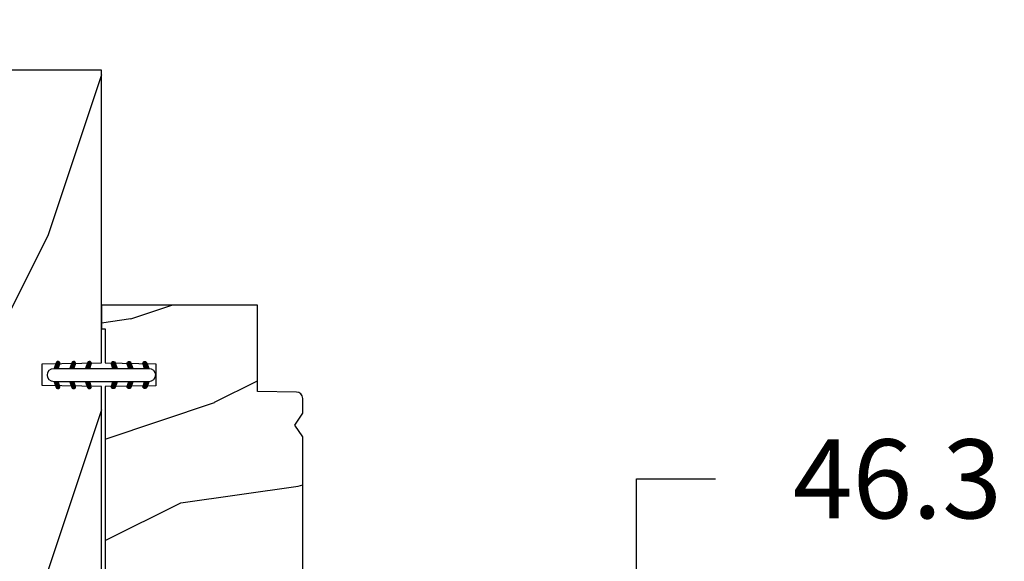
# Model space of a CAD drawing. Units: millimetres. Extents: x 986 to 2100, y -85 to 51.
# Drawn here: x 1095 to 1100, y -71 to -68 of the extents above; entities that cross this region are included whole.
import ezdxf

# ---------------------------------------------------------------- set-up
doc = ezdxf.new("R2010")
doc.units = ezdxf.units.MM
doc.header["$MEASUREMENT"] = 0
doc.header["$PDMODE"] = 3
doc.layers.add('Dimensions', color=7, linetype='Continuous')
doc.styles.add('Century-10', font='GOTHIC.TTF', dxfattribs={"height": 0.3937})
doc.dimstyles.new('1-1', dxfattribs={"dimtxt": 0.3937, "dimasz": 0.3937, "dimexe": 0.3937, "dimexo": 0.3937, "dimgap": 0.3937, "dimtad": 0, "dimtih": 1, "dimtoh": 1, "dimdec": 1, "dimlfac": 25.4, "dimzin": 0, "dimdsep": 46, "dimtxsty": 'Century-10', "dimcen": 0, "dimadec": 1, "dimazin": 0, "dimtfac": 1, "dimtdec": 1, "dimtofl": 0, "dimtmove": 0, "dimatfit": 3, "dimfxl": 0, "dimtolj": 1, "dimtzin": 0, "dimarcsym": 0})
pattern_1 = [(261.8699, (-12.72792206135786, 29.698484809835), (21.21319907757999, 106.0660180495853), [15, -135]), (251.5651, (6.363961030678928, 36.06244584051392), (4.563926263401186e-05, -42.42641678491383), [33.54102, -33.54102]), (243.4349, (16.97056274847714, 25.45584412271571), (-21.21324652746686, -63.63958565313664), [18.97368, -75.89466])]

# ---------------------------------------------------------------- blocks, each defined once
blk = doc.blocks.new('BB-093')
h = blk.add_hatch()
h.set_pattern_fill('WOOD1', color=1, scale=30, angle=45, pattern_type=2)
h.set_pattern_definition(pattern_1)
h.paths.add_polyline_path([(14.25, -40.1), (6.750000000000001, -39.96908701303837), (6.75, -37.23091298696164), (14.25, -37.1), (14.25, 0), (-14.25, 0), (-14.25, -37.1), (-6.749999999999998, -37.23091298696163), (-6.75, -39.96908701303837), (-14.25, -40.1), (-14.25, -69), (-13.05000961375392, -69.02094591010516), (-13.05000961376568, -73.04186136498403), (-7.750000000000231, -73.13437337691249), (-7.750000000000231, -75.14934935302625), (-13.05000961375386, -75.24186136497156), (-13.05000961375386, -78.36739296322246), (-11.25000961375677, -78.3988120800932), (-11.25000961375677, -97.13765460632203), (-9.588640368559368, -97.13765460632203), (-8.587326788002322, -100.3505405896212), (-9.525579312602524, -100.3505405896212), (-8.670451063785544, -106.8447367064873), (8.670451063785544, -106.8447367064873), (9.52557931260252, -100.3505405896212), (8.587326788002322, -100.3505405896212), (9.588640368559371, -97.13765460632203), (11.25000961375677, -97.13765460632203), (11.25000961375677, -78.3988120800932), (13.05000961375386, -78.36739296322246), (13.05000961375386, -75.24186136497156), (7.750000000000231, -75.14934935302625), (7.75000000000023, -73.13437337691249), (13.05000961376568, -73.04186136498403), (13.05000961375392, -69.02094591010516), (14.25, -69)])
at = {"color": 4}
blk.add_lwpolyline([(8.670451063785544, -106.8447367064873), (9.525579312602522, -100.3505405896212), (8.587326788002322, -100.3505405896212), (9.588640368559371, -97.13765460632203), (11.25000961375677, -97.13765460632203), (11.25000961375677, -78.3988120800932), (13.05000961375386, -78.36739296322246), (13.05000961375386, -75.24186136497156), (7.750000000000231, -75.14934935302625), (7.750000000000231, -73.13437337691249), (13.05000961376568, -73.04186136498403), (13.05000961375392, -69.02094591010516), (14.25, -69), (14.25, -40.1), (6.75, -39.96908701303837), (6.75, -37.23091298696163), (14.25, -37.1), (14.25, 0), (-14.25, 0), (-14.25, -37.1), (-6.75, -37.23091298696163), (-6.75, -39.96908701303837), (-14.25, -40.1), (-14.25, -69), (-13.05000961375392, -69.02094591010516), (-13.05000961376568, -73.04186136498403), (-7.750000000000231, -73.13437337691249), (-7.750000000000231, -75.14934935302625), (-13.05000961375386, -75.24186136497156), (-13.05000961375386, -78.36739296322246), (-11.25000961375677, -78.3988120800932), (-11.25000961375677, -97.13765460632203), (-9.588640368559371, -97.13765460632203), (-8.587326788002322, -100.3505405896212), (-9.525579312602522, -100.3505405896212), (-8.670451063785544, -106.8447367064873)], close=True, dxfattribs=at)
blk = doc.blocks.new('D-072')
for points in [[(-0.7077034603641437, 5.741188682878466, 1), (-0.538412126510309, 5.276064565806585), (1.648459146963432e-12, 5.472030553624684), (1.875832822406664e-12, 5.998771677138528)], [(2.407703460367657, 5.741188682878466, -1), (2.238412126513822, 5.276064565806585), (1.700000000001864, 5.472030553624684), (1.700000000001637, 5.998771677138528)], [(-0.7077034603647121, 3.741188682877898, 1), (-0.5384121265108774, 3.276064565806017), (1.080024958355352e-12, 3.472030553624116), (1.307398633798584e-12, 3.99877167713796)], [(2.407703460367088, 3.741188682877898, -1), (2.238412126513253, 3.276064565806017), (1.700000000001296, 3.472030553624116), (1.700000000001069, 3.99877167713796)], [(-0.7077034603647121, 1.741188682877898, 1), (-0.5384121265108774, 1.276064565806017), (1.080024958355352e-12, 1.472030553624116), (1.307398633798584e-12, 1.99877167713796)], [(2.407703460367088, 1.741188682877898, -1), (2.238412126513253, 1.276064565806017), (1.700000000001296, 1.472030553624116), (1.700000000001069, 1.99877167713796)], [(-0.7077034603647121, -1.74118868287804, -1), (-0.5384121265108774, -1.276064565806159), (1.080024958355352e-12, -1.472030553624258), (1.307398633798584e-12, -1.998771677138102)], [(2.407703460367088, -1.74118868287804, 1), (2.238412126513253, -1.276064565806159), (1.700000000001296, -1.472030553624258), (1.700000000001069, -1.998771677138102)], [(-0.7077034603647121, -3.74118868287804, -1), (-0.5384121265108774, -3.276064565806159), (1.080024958355352e-12, -3.472030553624258), (1.307398633798584e-12, -3.998771677138102)], [(2.407703460367088, -3.74118868287804, 1), (2.238412126513253, -3.276064565806159), (1.700000000001296, -3.472030553624258), (1.700000000001069, -3.998771677138102)], [(-0.7077034603641437, -5.741188682878608, -1), (-0.538412126510309, -5.276064565806728), (1.648459146963432e-12, -5.472030553624826), (1.875832822406664e-12, -5.99877167713867)], [(2.407703460367657, -5.741188682878608, 1), (2.238412126513822, -5.276064565806728), (1.700000000001864, -5.472030553624826), (1.700000000001637, -5.99877167713867)]]:
    blk.add_hatch(color=2).paths.add_polyline_path(points)
at = {"color": 2}
blk.add_lwpolyline([(1.700000000001751, -5.998771677138642, -1.000000000000142), (-1.762145984685048e-12, -5.998771677137803), (1.762145984685048e-12, 5.998771677137803, -0.9999999999998578), (1.700000000001751, 5.9987716771385)], format="xyb", close=True, dxfattribs=at)
for points in [[(1.762145984685048e-12, 5.9987716771385), (-0.7077034603641437, 5.741188682878466, 1.000000000000649), (-0.538412126509968, 5.276064565806713), (1.648459146963432e-12, 5.47203055362467)], [(1.700000000001523, 5.47203055362494), (2.238412126514845, 5.276064565806529, 0.9999999999986194), (2.407703460368452, 5.741188682877542), (1.700000000001751, 5.998771677137789)], [(1.193711796076968e-12, 3.998771677137235), (-0.707703460364371, 3.741188682876079, 0.9999999999996753), (-0.5384121265108774, 3.276064565805179), (1.193711796076968e-12, 3.472030553623348)], [(1.700000000000841, 3.472030553625764), (2.238412126514163, 3.276064565807182, 1.000000000000649), (2.407703460368452, 3.74118868287848), (1.700000000000841, 3.998771677139509)], [(1.193711796076968e-12, 1.998771677137235), (-0.707703460364371, 1.741188682876079, 0.9999999999996753), (-0.5384121265108774, 1.276064565805179), (1.193711796076968e-12, 1.472030553623348)], [(1.700000000000841, 1.472030553625764), (2.238412126514163, 1.276064565807182, 1.000000000000649), (2.407703460368452, 1.74118868287848), (1.700000000000841, 1.998771677139509)], [(1.193711796076968e-12, -1.998771677137377), (-0.707703460364371, -1.741188682876221, -0.9999999999996753), (-0.5384121265108774, -1.276064565805321), (1.193711796076968e-12, -1.47203055362349)], [(1.700000000000841, -1.472030553625906), (2.238412126514163, -1.276064565807324, -1.000000000000649), (2.407703460368452, -1.741188682878622), (1.700000000000841, -1.998771677139651)], [(1.193711796076968e-12, -3.998771677137377), (-0.707703460364371, -3.741188682876221, -0.9999999999996753), (-0.5384121265108774, -3.276064565805321), (1.193711796076968e-12, -3.47203055362349)], [(1.700000000000841, -3.472030553625906), (2.238412126514163, -3.276064565807324, -1.000000000000649), (2.407703460368452, -3.741188682878622), (1.700000000000841, -3.998771677139651)], [(1.762145984685048e-12, -5.998771677138642), (-0.7077034603641437, -5.741188682878608, -1.000000000000649), (-0.538412126509968, -5.276064565806855), (1.648459146963432e-12, -5.472030553624812)], [(1.700000000001523, -5.472030553625082), (2.238412126514845, -5.276064565806671, -0.9999999999986194), (2.407703460368452, -5.741188682877684), (1.700000000001751, -5.998771677137931)]]:
    blk.add_lwpolyline(points, format="xyb", dxfattribs=at)
blk = doc.blocks.new('BB-099')
h = blk.add_hatch()
h.set_pattern_fill('WOOD1', color=1, scale=30, angle=45, pattern_type=2)
h.set_pattern_definition(pattern_1)
h.paths.add_polyline_path([(-5.999954368499272, 9.44828059251913), (-0.9699000000000524, 9.53555512065941), (-0.9699000000000524, 25.52986412112659), (-4.001825263405636, 25.52986412112659), (-4.010514974032966, 25.03203093270443), (-29.90001682763977, 25.03203093270443), (-30.01176706501715, 18.62986412112659), (-32.7882665902624, 18.62986412112659), (-32.90001682763977, 25.03203093270443), (-37.21078388473983, 25.03203093270443), (-37.21947359536716, 25.52986412112659), (-40.21947359536716, 25.52986412112659), (-40.21947359536716, 5.748922354498063), (-29.30583104506348, 5.74741497962113), (-29.21898625698245, 0.7720804026267718, 0.4040262258351598), (-28.4194735953788, 0), (-26.52667359537736, -1.77635683940025e-15), (-25.02667521050898, 1), (-23.52667359537736, 1.77635683940025e-15), (0, 1.77635683940025e-15), (0, 5.53555512065941, 0.4142135623730945), (-0.9999999999999982, 6.53555512065941), (-5.998477067547739, 6.622803862415663)])
at = {"color": 4}
blk.add_lwpolyline([(-4.010514974032966, 25.03203093270443), (-4.001825263405635, 25.52986412112659), (-0.9699000000000524, 25.52986412112659), (-0.9699000000000524, 9.53555512065941), (-5.999954368499272, 9.44828059251913), (-5.998477067547739, 6.622803862415663), (-0.9999999999999999, 6.53555512065941, -0.414213562373095), (0, 5.53555512065941), (0, 0), (-23.52667359537736, 0), (-25.02667521050898, 1), (-26.52667359537736, 0), (-28.4194735953788, 0, -0.414213562373095), (-29.21947359536716, 0.7999999999883585), (-29.30583104506348, 5.747414979621131), (-40.21947359536716, 5.748922354498063), (-40.21947359536716, 25.52986412112659), (-37.21947359536716, 25.52986412112659), (-37.21078388473983, 25.03203093270443), (-32.90001682763977, 25.03203093270443), (-32.7882665902624, 18.62986412112659), (-30.01176706501715, 18.62986412112659), (-29.90001682763977, 25.03203093270443)], format="xyb", close=True, dxfattribs=at)
blk = doc.blocks.new('*D695')
at = {"layer": 'Defpoints', "color": 0, "transparency": 16777216}
for p in [(1095.001448681197, -67.45548488026998), (1093.879403681196, -68.32794554750464), (1095.001448681197, -68.32794554750464)]:
    blk.add_point(p, dxfattribs=at)
at = {"layer": 'Dimensions', "color": 0, "lineweight": -2, "transparency": 16777216}
for p, q in [((1093.879403681196, -67.93424554750464), (1093.879403681196, -67.06178488026998)), ((1095.001448681197, -67.93424554750464), (1095.001448681197, -67.06178488026998)), ((1093.485703681196, -67.45548488026998), (1093.092003681197, -67.45548488026998)), ((1095.395148681197, -67.45548488026998), (1095.788848681197, -67.45548488026998))]:
    blk.add_line(p, q, dxfattribs=at)
at = {"layer": 'Dimensions', "color": 0, "transparency": 16777216}
for points in [[(1093.485703681196, -67.38986821360331), (1093.485703681196, -67.52110154693665), (1093.879403681196, -67.45548488026998)], [(1095.395148681197, -67.38986821360331), (1095.395148681197, -67.52110154693665), (1095.001448681197, -67.45548488026998)]]:
    blk.add_solid(points, dxfattribs=at)
at = {"layer": 'Dimensions', "color": 0, "transparency": 16777216, "insert": (1097.671435900775, -67.45548488026998), "char_height": 0.3937, "attachment_point": 5, "style": 'Century-10'}
blk.add_mtext('\\A1;28.5 [1 1/8"]', dxfattribs=at)
blk = doc.blocks.new('*D697')
at = {"layer": 'Defpoints', "color": 0, "transparency": 16777216}
for p in [(1096.583212647873, -71.14408793778998), (1097.671635717177, -71.14408793778998), (1096.802614886699, -72.96697258930045)]:
    blk.add_point(p, dxfattribs=at)
at = {"layer": 'Dimensions', "color": 0, "lineweight": -2, "transparency": 16777216}
for p, q in [((1097.671635717177, -71.14408793778998), (1097.671635717177, -70.36656160363798)), ((1097.671635717177, -70.36656160363798), (1098.065335717178, -70.36656160363798)), ((1096.976912647873, -71.14408793778998), (1098.065335717178, -71.14408793778998)), ((1097.671635717177, -72.57327258930046), (1097.671635717177, -71.53778793778997)), ((1097.196314886699, -72.96697258930045), (1098.065335717178, -72.96697258930045))]:
    blk.add_line(p, q, dxfattribs=at)
at = {"layer": 'Dimensions', "color": 0, "transparency": 16777216}
for points in [[(1097.606019050511, -71.53778793778997), (1097.737252383844, -71.53778793778997), (1097.671635717177, -71.14408793778998)], [(1097.606019050511, -72.57327258930046), (1097.737252383844, -72.57327258930046), (1097.671635717177, -72.96697258930045)]]:
    blk.add_solid(points, dxfattribs=at)
at = {"layer": 'Dimensions', "color": 0, "transparency": 16777216, "insert": (1100.252899925199, -70.36656160363827), "char_height": 0.3937, "attachment_point": 5, "style": 'Century-10'}
blk.add_mtext('\\A1;46.3 [1 13/16"]', dxfattribs=at)

msp = doc.modelspace()

# ---------------------------------------------------------------- block references
at = {"xscale": 0.03937, "yscale": 0.03937, "zscale": 0.03937}
msp.add_blockref('BB-093', (1094.440426181196, -68.32794554750464), dxfattribs=at)
at = {"yscale": 0.03937, "zscale": 0.03937}
for name, p, xscale, rotation in [('BB-099', (1096.006559431645, -71.08384790079009), -0.03937, 90), ('D-072', (1095.001448681197, -69.88227877528713), 0.03937, 90.00000000000001)]:
    msp.add_blockref(name, p, dxfattribs=dict(at, xscale=xscale, rotation=rotation))

# ---------------------------------------------------------------- dimensions: what is measured, and where the dimension line sits
at = {"layer": 'Dimensions'}
dim = msp.add_linear_dim(base=(1095.001448681197, -67.45548488026998), p1=(1093.879403681196, -68.32794554750464), p2=(1095.001448681197, -68.32794554750464), dimstyle='1-1', dxfattribs=at)
dim.commit()
dim.dimension.update_dxf_attribs({"geometry": '*D695', "text_midpoint": (1097.671435900775, -67.45548488026998), "dimtype": 160})
dim = msp.add_linear_dim(base=(1097.671635717177, -71.14408793778998), p1=(1096.802614886698, -72.96697258930043), p2=(1096.583212647872, -71.14408793778995), angle=90, dimstyle='1-1', dxfattribs=at)
dim.commit()
dim.dimension.update_dxf_attribs({"geometry": '*D697', "text_midpoint": (1100.252899925199, -70.36656160363827), "dimtype": 160})

doc.saveas('drawing.dxf')
